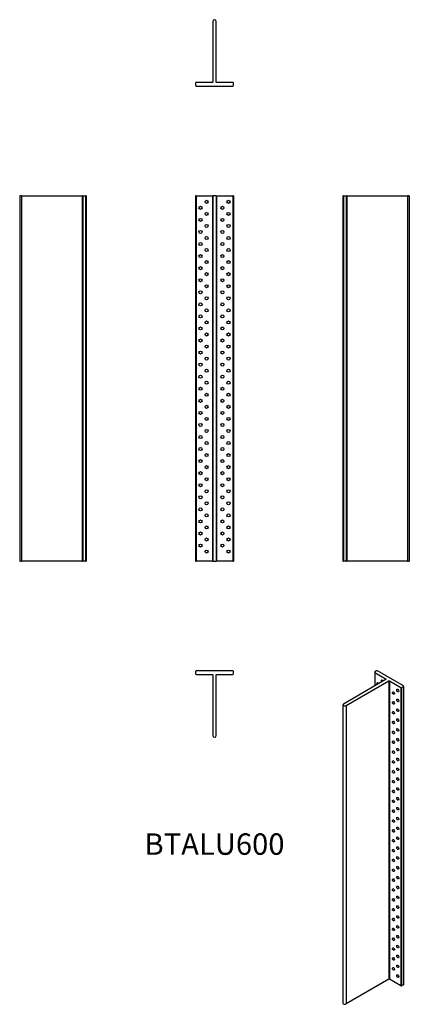
# Model space of a CAD drawing. Units: inches. Extents: x -320 to 320, y -1327 to 289.
import ezdxf

# ---------------------------------------------------------------- set-up
doc = ezdxf.new("R2010")
doc.units = ezdxf.units.IN
doc.header["$MEASUREMENT"] = 0
doc.styles.get("Standard").update_dxf_attribs({"font": 'arial.ttf'})

# ---------------------------------------------------------------- blocks, each defined once
blk = doc.blocks.new('BTALU600-Front')
at = {"layer": ''}
for p, q in [((-31, 0), (-31, -600)), ((-30, 0), (-31, 0)), ((-30, 0), (-30, -600)), ((-30, 0), (-3.5, 0)), ((-3.5, 0), (-3.5, -600)), ((-3.5, 0), (-3, 0)), ((-3, 0), (-3, -600)), ((3, 0), (-3, 0)), ((3, 0), (3, -600)), ((3, 0), (3.5, 0)), ((3.5, 0), (3.5, -600)), ((3.5, 0), (30, 0)), ((31, 0), (30, 0)), ((30, 0), (30, -600)), ((31, 0), (31, -600)), ((-31, -600), (-30, -600)), ((-3.5, -600), (-30, -600)), ((-3, -600), (-3.5, -600)), ((-3, -600), (3, -600)), ((3.5, -600), (3, -600)), ((30, -600), (3.5, -600)), ((30, -600), (31, -600))]:
    blk.add_line(p, q, dxfattribs=at)
for centre in [(-13, -10), (23, -10), (-23, -19.9), (-13, -29.8), (13, -19.9), (23, -29.8), (-23, -39.7), (-13, -49.6), (13, -39.7), (23, -49.6), (-23, -59.5), (13, -59.5), (-23, -79.3), (-13, -69.4), (13, -79.3), (23, -69.4), (-23, -99.1), (-13, -89.2), (13, -99.1), (23, -89.2), (-13, -109), (23, -109), (-23, -118.9), (-13, -128.8), (13, -118.9), (23, -128.8), (-23, -138.7), (13, -138.7), (-23, -158.5), (-13, -148.6), (13, -158.5), (23, -148.6), (-23, -178.3), (-13, -168.4), (13, -178.3), (23, -168.4), (-13, -188.2), (23, -188.2), (-23, -198.1), (-13, -208), (13, -198.1), (23, -208), (-23, -217.9), (-13, -227.8), (13, -217.9), (23, -227.8), (-23, -237.7), (13, -237.7), (-23, -257.5), (-13, -247.6), (13, -257.5), (23, -247.6), (-13, -267.4), (23, -267.4), (-23, -277.3), (-13, -287.2), (13, -277.3), (23, -287.2), (-23, -297.1), (-13, -307), (13, -297.1), (23, -307), (-23, -316.9), (13, -316.9), (-23, -336.7), (-13, -326.8), (13, -336.7), (23, -326.8), (-23, -356.5), (-13, -346.6), (13, -356.5), (23, -346.6), (-13, -366.4), (23, -366.4), (-23, -376.3), (-13, -386.2), (13, -376.3), (23, -386.2), (-23, -396.1), (-13, -406), (13, -396.1), (23, -406), (-23, -415.9), (13, -415.9), (-23, -435.7), (-13, -425.8), (13, -435.7), (23, -425.8), (-13, -445.6), (23, -445.6), (-23, -455.5), (-13, -465.4), (13, -455.5), (23, -465.4), (-23, -475.3), (-13, -485.2), (13, -475.3), (23, -485.2), (-23, -495.1), (13, -495.1), (-23, -514.9), (-13, -505), (13, -514.9), (23, -505), (-23, -534.7), (-13, -524.8), (13, -534.7), (23, -524.8), (-13, -544.6), (23, -544.6), (-23, -554.5), (-13, -564.4), (13, -554.5), (23, -564.4), (-23, -574.3), (-13, -584.2), (13, -574.3), (23, -584.2)]:
    blk.add_circle(centre, 2.5, dxfattribs=at)
blk = doc.blocks.new('BTALU600-Left')
at = {"layer": ''}
for p, q in [((0, 0), (0, -600)), ((1, 0), (0, 0)), ((1, 0), (1, -600)), ((1, 0), (5, 0)), ((5, 0), (5, -600)), ((6, 0), (5, 0)), ((6, 0), (6, -600)), ((6, 0), (6.5, 0)), ((6.5, 0), (6.5, -600)), ((6.5, 0), (106, 0)), ((106, 0), (106, -600)), ((109, 0), (106, 0)), ((109, 0), (109, -600)), ((0, -600), (1, -600)), ((5, -600), (1, -600)), ((5, -600), (6, -600)), ((6.5, -600), (6, -600)), ((106, -600), (6.5, -600)), ((106, -600), (109, -600))]:
    blk.add_line(p, q, dxfattribs=at)
blk = doc.blocks.new('BTALU600-Right')
at = {"layer": ''}
for p, q in [((-106, 0), (-109, 0)), ((-109, 0), (-109, -600)), ((-106, 0), (-106, -600)), ((-106, 0), (-6.5, 0)), ((-6.5, 0), (-6.5, -600)), ((-6.5, 0), (-6, 0)), ((-5, 0), (-6, 0)), ((-6, 0), (-6, -600)), ((-5, 0), (-5, -600)), ((-5, 0), (-1, 0)), ((-1, 0), (-1, -600)), ((0, 0), (-1, 0)), ((0, 0), (0, -600)), ((-109, -600), (-106, -600)), ((-6.5, -600), (-106, -600)), ((-6, -600), (-6.5, -600)), ((-6, -600), (-5, -600)), ((-1, -600), (-5, -600)), ((-1, -600), (0, -600))]:
    blk.add_line(p, q, dxfattribs=at)
blk = doc.blocks.new('BTALU600-Top')
at = {"layer": ''}
for p, q in [((30, 0), (-30, 0)), ((-31, -1), (-31, -5)), ((-30, -6), (-3.5, -6)), ((-3, -6.5), (-3, -106)), ((3, -106), (3, -6.5)), ((3.5, -6), (30, -6)), ((31, -5), (31, -1))]:
    blk.add_line(p, q, dxfattribs=at)
for centre, radius, start, end in [((30, -1), 1, 0, 90), ((-30, -1), 1, 90, 180), ((-30, -5), 1, 180, 270), ((-3.5, -6.5), 0.5, 0, 90), ((3.5, -6.5), 0.5, 90, 180), ((30, -5), 1, 270, 0), ((0, -106), 3, 180, 0)]:
    blk.add_arc(centre, radius, start, end, dxfattribs=at)
blk = doc.blocks.new('BTALU600-Bottom')
at = {"layer": ''}
for p, q in [((-3, 106), (-3, 6.5)), ((3, 6.5), (3, 106)), ((-31, 5), (-31, 1)), ((-3.5, 6), (-30, 6)), ((-30, 0), (30, 0)), ((30, 6), (3.5, 6)), ((31, 1), (31, 5))]:
    blk.add_line(p, q, dxfattribs=at)
for centre, radius, start, end in [((0, 106), 3, 0, 180), ((-30, 5), 1, 90, 180), ((-30, 1), 1, 180, 270), ((-3.5, 6.5), 0.5, 270, 0), ((3.5, 6.5), 0.5, 180, 270), ((30, 5), 1, 0, 90), ((30, 1), 1, 270, 0)]:
    blk.add_arc(centre, radius, start, end, dxfattribs=at)
blk = doc.blocks.new('BTALU600-ISO')
at = {"layer": ''}
for p, q in [((12.8, 277.4), (12.8, 254.8)), ((15.9, 279.4), (13.1, 277.8)), ((13.1, 277), (13.1, 255)), ((13.1, 277), (31.8, 266.2)), ((59.8, 255), (17.3, 279.4)), ((31.8, 265.8), (-38.5, 225.1)), ((-34.3, 222.7), (36.1, 263.3)), ((31.8, 266.2), (31.8, 265.8)), ((36.1, 263.3), (36.1, -226.6)), ((36.8, 263.3), (36.8, -226.6)), ((36.8, 263.3), (55.5, 252.5)), ((55.5, 252.5), (55.5, -237.4)), ((56.9, 252.5), (59.8, 254.1)), ((56.9, 252.5), (56.9, -237.4)), ((59.8, 254.1), (59.8, -235.8)), ((60, 254.5), (60, -235.4)), ((-39.4, 223.9), (-39.4, -266)), ((-34.3, 222.7), (-34.3, -267.2)), ((36.1, -226.6), (-34.3, -267.2)), ((55.5, -237.4), (36.8, -226.6)), ((59.8, -235.8), (56.9, -237.4))]:
    blk.add_line(p, q, dxfattribs=at)
for centre, major_axis, start_param, end_param in [((13.8, 277.4), (-1, 0), 5.497787, 7.068583), ((16.6, 279), (-1, 0), 3.926991, 5.497787), ((18, 257.9), (-1.25, 2.17), 4.684101, 7.88227), ((25.1, 261.9), (-1.25, 2.17), 4.712389, 7.853982), ((31.5, 266), (0.5, 0), 5.497787, 7.068583), ((36.4, 263.1), (0.5, 0), 0.785398, 2.356194), ((56.2, 252.9), (1, 0), 3.926991, 5.497787), ((59, 254.5), (1, 0), 5.497787, 7.068583), ((-36.4, 223.9), (-3, 0), 5.497787, 8.63938), ((36.4, -226.8), (-0.5, 0), 3.926991, 5.497787), ((56.2, -237), (-1, 0), 0.785398, 2.356194), ((59, -235.4), (1, 0), 5.497787, 6.283185), ((-36.4, -266), (-3, 0), 0, 2.356194)]:
    blk.add_ellipse(centre, major_axis=major_axis, ratio=0.57735, start_param=start_param, end_param=end_param, dxfattribs=at)
for centre in [(43.5, 243.2), (50.6, 247.2), (43.5, 227), (50.6, 231), (43.5, 210.9), (50.6, 214.9), (43.5, 194.7), (50.6, 198.7), (43.5, 178.5), (50.6, 182.5), (43.5, 162.4), (50.6, 166.4), (43.5, 146.2), (50.6, 150.2), (43.5, 130), (50.6, 134), (43.5, 113.9), (50.6, 117.9), (43.5, 97.7), (50.6, 101.7), (43.5, 81.5), (50.6, 85.5), (43.5, 65.4), (50.6, 69.4), (43.5, 49.2), (50.6, 53.2), (43.5, 33), (50.6, 37), (43.5, 16.9), (50.6, 20.9), (43.5, 0.7), (50.6, 4.7), (43.5, -15.5), (50.6, -11.5), (43.5, -31.6), (50.6, -27.6), (43.5, -47.8), (50.6, -43.8), (43.5, -64), (50.6, -60), (43.5, -80.1), (50.6, -76.1), (43.5, -96.3), (50.6, -92.3), (43.5, -112.5), (50.6, -108.5), (43.5, -128.6), (50.6, -124.6), (43.5, -144.8), (50.6, -140.8), (43.5, -161), (50.6, -157), (43.5, -177.1), (50.6, -173.1), (43.5, -193.3), (50.6, -189.3), (43.5, -209.5), (50.6, -205.5), (50.6, -221.6)]:
    blk.add_ellipse(centre, major_axis=(1.25, -2.17), ratio=0.57735, dxfattribs=at)

msp = doc.modelspace()

# ---------------------------------------------------------------- block references
for name, p in [('BTALU600-Bottom', (0, 180)), ('BTALU600-Right', (-211, 0)), ('BTALU600-Front', (0, 0)), ('BTALU600-Left', (211, 0)), ('BTALU600-Top', (0, -780)), ('BTALU600-ISO', (250.4, -1059.6))]:
    msp.add_blockref(name, p)

# ---------------------------------------------------------------- texts
at = {"insert": (0, -1069), "char_height": 35.17, "attachment_point": 5}
msp.add_mtext('BTALU600', dxfattribs=at)

doc.saveas('drawing.dxf')
